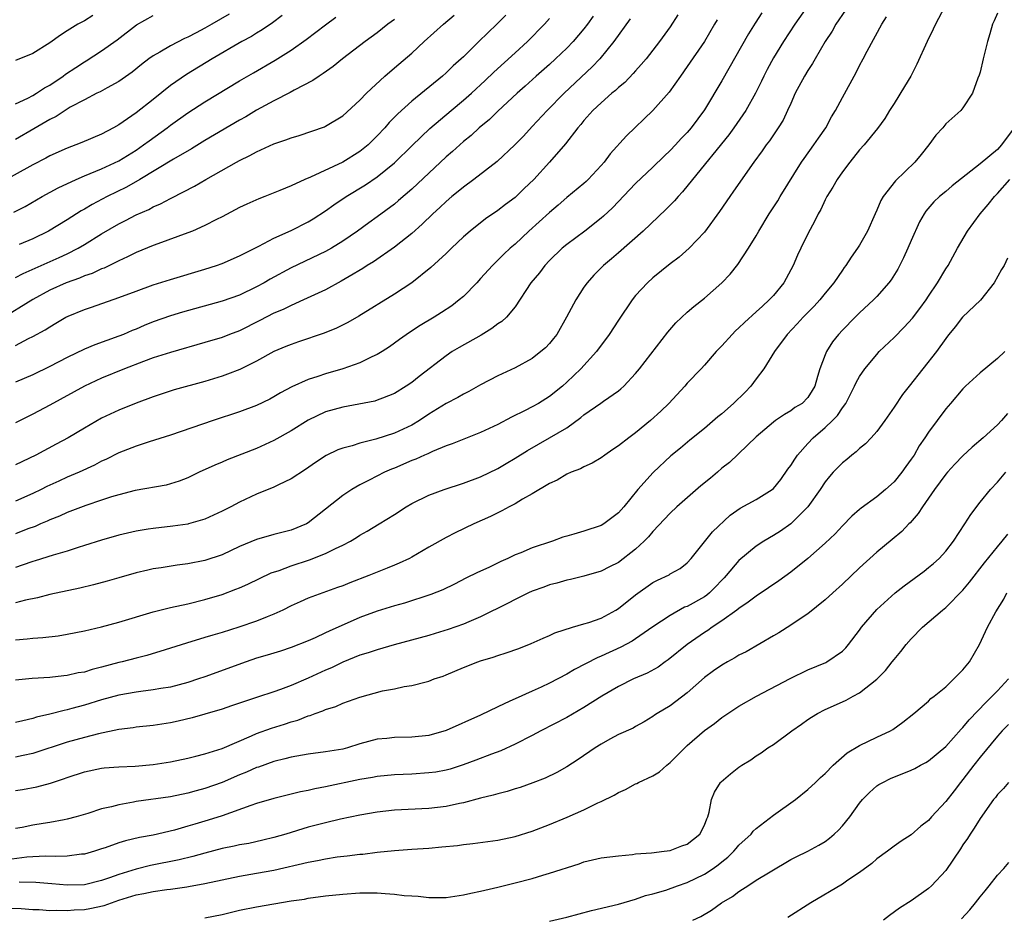
# Model space of a CAD drawing. Units: inches. Extents: x 2504191 to 2505000, y 1554000 to 1557000.
# Drawn here: x 2504533 to 2504648, y 1554053 to 1554158 of the extents above; entities that cross this region are included whole.
import ezdxf

# ---------------------------------------------------------------- set-up
doc = ezdxf.new("R2010")
doc.units = ezdxf.units.IN
doc.header["$MEASUREMENT"] = 0
doc.layers.add('LD25021554_2ft', color=30, linetype='Continuous')

msp = doc.modelspace()

# ---------------------------------------------------------------- linework, layer by layer
at = {"layer": 'LD25021554_2ft'}
for points, elevation in [([(2504626.26, 1554161), (2504623.49, 1554157), (2504622.18, 1554155), (2504621, 1554153.11), (2504620.26, 1554151.74), (2504619.88, 1554151), (2504619.61, 1554150.39), (2504618.93, 1554149), (2504617.81, 1554147), (2504616.41, 1554145), (2504615.82, 1554144.18), (2504611.6, 1554139), (2504610.45, 1554137.55), (2504609.92, 1554137), (2504609.5, 1554136.5), (2504608.51, 1554135.49), (2504605.87, 1554133), (2504603, 1554130.48), (2504602.21, 1554129.79), (2504601.26, 1554129), (2504600.13, 1554127.87), (2504599.36, 1554127), (2504599, 1554126.48), (2504598.05, 1554125), (2504596.99, 1554123), (2504595.85, 1554121), (2504595.48, 1554120.52), (2504595, 1554119.95), (2504594.54, 1554119.46), (2504594.01, 1554119), (2504593, 1554118.22), (2504591, 1554117.13), (2504589, 1554116.21), (2504587, 1554115.13), (2504585.64, 1554114.36), (2504585, 1554114.07), (2504584.34, 1554113.66), (2504583, 1554112.98), (2504581, 1554111.74), (2504579.91, 1554111), (2504579, 1554110.46), (2504577, 1554109.53), (2504574.83, 1554108.83), (2504573, 1554108.39), (2504572.08, 1554108.08), (2504571, 1554107.8), (2504570.41, 1554107.59), (2504569.07, 1554106.93), (2504567.85, 1554106.15), (2504566.68, 1554105.32), (2504565, 1554104.23), (2504563.55, 1554103.55), (2504563, 1554103.27), (2504561, 1554102.46), (2504559, 1554101.54), (2504557.99, 1554101), (2504557, 1554100.5), (2504555.99, 1554100.01), (2504555, 1554099.57), (2504553.11, 1554099), (2504553, 1554098.97), (2504551.27, 1554098.73), (2504549, 1554098.49), (2504548.39, 1554098.39), (2504547, 1554098.18), (2504545, 1554097.71), (2504543, 1554097.13), (2504541, 1554096.48), (2504540.27, 1554096.27), (2504539, 1554095.84), (2504537.37, 1554095.37), (2504535.29, 1554094.71), (2504535, 1554094.63), (2504533.8, 1554094.2), (2504533, 1554093.95)], 7564), ([(2504640.84, 1554159), (2504639.8, 1554157), (2504639.56, 1554156.44), (2504638.84, 1554155), (2504637.64, 1554152.36), (2504636.94, 1554151), (2504636.23, 1554149.77), (2504635, 1554147.81), (2504634.47, 1554147), (2504633.92, 1554146.08), (2504633.08, 1554144.92), (2504631.52, 1554143), (2504631, 1554142.44), (2504629.85, 1554141), (2504629, 1554139.89), (2504628.38, 1554139), (2504627.89, 1554138.11), (2504627.19, 1554137), (2504627, 1554136.63), (2504626.49, 1554135.51), (2504626.2, 1554135), (2504625.82, 1554134.18), (2504625, 1554132.67), (2504624.17, 1554131), (2504623.8, 1554130.2), (2504623.27, 1554129), (2504622.2, 1554127), (2504621, 1554125.53), (2504620.52, 1554125), (2504619.71, 1554124.29), (2504619, 1554123.61), (2504617.63, 1554122.37), (2504617, 1554121.75), (2504616.6, 1554121.4), (2504616.19, 1554121), (2504615, 1554119.68), (2504614.35, 1554119), (2504613, 1554117.43), (2504612.61, 1554117), (2504611, 1554115.33), (2504610.73, 1554115), (2504608.84, 1554113), (2504607.91, 1554112.09), (2504606.72, 1554111), (2504605, 1554109.57), (2504604.2, 1554109), (2504603, 1554108.05), (2504602.35, 1554107.65), (2504601.42, 1554107), (2504601, 1554106.68), (2504599.95, 1554106.05), (2504599, 1554105.62), (2504598.6, 1554105.4), (2504597.52, 1554105), (2504597, 1554104.77), (2504595.9, 1554104.1), (2504595, 1554103.71), (2504593, 1554102.5), (2504591.88, 1554101.88), (2504591, 1554101.35), (2504590.32, 1554101), (2504589.48, 1554100.52), (2504589, 1554100.3), (2504588.14, 1554099.86), (2504586.23, 1554099), (2504584.05, 1554097.95), (2504583, 1554097.41), (2504581, 1554096.29), (2504579, 1554095.14), (2504578.73, 1554095), (2504577.56, 1554094.44), (2504577, 1554094.23), (2504576.14, 1554093.86), (2504575, 1554093.41), (2504574.02, 1554093), (2504571.84, 1554092.16), (2504571, 1554091.81), (2504570.39, 1554091.61), (2504567, 1554090.37), (2504566.04, 1554089.96), (2504565, 1554089.48), (2504564.05, 1554089), (2504563, 1554088.51), (2504562.21, 1554088.21), (2504561, 1554087.7), (2504558.92, 1554087), (2504557, 1554086.41), (2504555.91, 1554086.09), (2504555, 1554085.8), (2504552.84, 1554085.16), (2504551, 1554084.56), (2504550.39, 1554084.39), (2504548.27, 1554083.73), (2504547, 1554083.43), (2504545.4, 1554083), (2504545, 1554082.91), (2504543, 1554082.36), (2504541.91, 1554082.09), (2504541, 1554081.81), (2504540.3, 1554081.7), (2504539, 1554081.4), (2504538.63, 1554081.37), (2504537, 1554081.19), (2504534.95, 1554081.05), (2504533, 1554080.86)], 7558), ([(2504563.98, 1554158.02), (2504562.84, 1554157.16), (2504561.64, 1554156.36), (2504561, 1554155.99), (2504560.4, 1554155.6), (2504559.29, 1554155), (2504555.84, 1554153), (2504552.84, 1554151.16), (2504551, 1554149.89), (2504549, 1554148.28), (2504547, 1554146.71), (2504545, 1554145.35), (2504544.39, 1554145), (2504543, 1554144.26), (2504540.72, 1554143.28), (2504540.02, 1554143), (2504539, 1554142.62), (2504537, 1554141.73), (2504536.53, 1554141.47), (2504535, 1554140.68), (2504531, 1554138.48)], 7586), ([(2504589.92, 1554158.08), (2504588.89, 1554157), (2504586.8, 1554155), (2504585, 1554153.24), (2504584.75, 1554153), (2504583.82, 1554152.18), (2504583, 1554151.38), (2504582.58, 1554151), (2504579, 1554148.07), (2504577.4, 1554146.6), (2504576.4, 1554145.6), (2504575.9, 1554145), (2504575, 1554144.04), (2504573.96, 1554143), (2504573, 1554142.23), (2504571, 1554141.01), (2504567.26, 1554139.26), (2504566.61, 1554139), (2504565, 1554138.26), (2504563.7, 1554137.7), (2504561.95, 1554137), (2504561.26, 1554136.74), (2504559.87, 1554136.13), (2504559, 1554135.72), (2504557, 1554134.66), (2504556.33, 1554134.33), (2504555, 1554133.63), (2504553.54, 1554133), (2504553, 1554132.79), (2504549.53, 1554131.53), (2504549, 1554131.33), (2504547, 1554130.5), (2504546.01, 1554129.99), (2504545, 1554129.55), (2504543.29, 1554128.71), (2504543, 1554128.61), (2504541.91, 1554128.09), (2504541, 1554127.8), (2504540.45, 1554127.55), (2504538.9, 1554127), (2504537, 1554126.12), (2504535, 1554125.04), (2504531.27, 1554122.73)], 7578), ([(2504629.35, 1554158.65), (2504628.26, 1554157), (2504627.8, 1554156.2), (2504627.02, 1554155), (2504625.84, 1554153), (2504625.55, 1554152.45), (2504625, 1554151.64), (2504624.6, 1554151), (2504623.54, 1554149), (2504623, 1554147.82), (2504622.65, 1554147), (2504622.11, 1554145.89), (2504621.56, 1554145), (2504620.53, 1554143.47), (2504620.16, 1554143), (2504619.69, 1554142.31), (2504618.74, 1554141), (2504616.38, 1554137.62), (2504615.92, 1554137), (2504614.74, 1554135.26), (2504613, 1554132.86), (2504611.23, 1554131), (2504610.04, 1554129.96), (2504609, 1554129.2), (2504607, 1554127.57), (2504606.38, 1554127), (2504605, 1554125.51), (2504604.58, 1554125), (2504603, 1554122.65), (2504601.93, 1554121), (2504600.44, 1554119), (2504598.64, 1554117), (2504597, 1554115.44), (2504596.5, 1554115), (2504595, 1554113.8), (2504593.72, 1554113), (2504593, 1554112.6), (2504592.18, 1554112.18), (2504590.59, 1554111.41), (2504589, 1554110.56), (2504587, 1554109.61), (2504583.71, 1554108.29), (2504583, 1554108.06), (2504581.41, 1554107.41), (2504580.86, 1554107.14), (2504580.5, 1554107), (2504579.48, 1554106.52), (2504579, 1554106.35), (2504577, 1554105.49), (2504576.64, 1554105.36), (2504575.85, 1554105), (2504574.08, 1554104.08), (2504573, 1554103.54), (2504572.06, 1554103), (2504571, 1554102.31), (2504567, 1554099.12), (2504566.78, 1554099), (2504565, 1554098.29), (2504563, 1554097.78), (2504561, 1554097.2), (2504559, 1554096.37), (2504557, 1554095.43), (2504555, 1554094.75), (2504553, 1554094.38), (2504551.77, 1554094.23), (2504549.92, 1554093.92), (2504549, 1554093.78), (2504548.36, 1554093.64), (2504547, 1554093.32), (2504545, 1554092.75), (2504543.65, 1554092.35), (2504542.08, 1554091.92), (2504540.47, 1554091.53), (2504537, 1554090.8), (2504535.56, 1554090.44), (2504534.16, 1554090.16), (2504533, 1554089.85)], 7562), ([(2504619.66, 1554158.34), (2504618.88, 1554157.12), (2504618.12, 1554155.88), (2504615, 1554150.44), (2504613, 1554147.08), (2504611.46, 1554145), (2504611, 1554144.46), (2504610.27, 1554143.73), (2504609.62, 1554143), (2504609, 1554142.35), (2504608.31, 1554141.69), (2504607, 1554140.4), (2504605, 1554138.52), (2504602.31, 1554135.69), (2504601.28, 1554134.72), (2504601, 1554134.49), (2504599.09, 1554133), (2504597, 1554131.45), (2504596.46, 1554131), (2504595, 1554129.58), (2504594.45, 1554129), (2504593.83, 1554128.17), (2504592.85, 1554127), (2504591, 1554124.22), (2504589.99, 1554123), (2504589.48, 1554122.52), (2504589, 1554122.22), (2504588.32, 1554121.68), (2504587.07, 1554120.93), (2504584.51, 1554119.49), (2504583.71, 1554119), (2504583, 1554118.53), (2504579.88, 1554116.12), (2504579, 1554115.42), (2504578.38, 1554115), (2504577, 1554114.13), (2504575.6, 1554113.6), (2504575, 1554113.36), (2504574.73, 1554113.27), (2504571, 1554112.57), (2504569, 1554112.01), (2504567, 1554111.06), (2504565, 1554109.79), (2504563, 1554108.68), (2504561, 1554107.77), (2504557.57, 1554106.43), (2504557, 1554106.18), (2504556.16, 1554105.84), (2504554.32, 1554105), (2504553, 1554104.35), (2504552.02, 1554103.98), (2504551, 1554103.65), (2504550.48, 1554103.52), (2504546.89, 1554102.89), (2504545, 1554102.39), (2504544.14, 1554102.14), (2504543, 1554101.75), (2504541.16, 1554101.16), (2504539, 1554100.34), (2504538.1, 1554099.9), (2504537, 1554099.47), (2504536.69, 1554099.31), (2504535.91, 1554099), (2504535.28, 1554098.72), (2504534.42, 1554098.42), (2504533, 1554097.87)], 7566), ([(2504647, 1554158.29), (2504646.61, 1554157.39), (2504646.42, 1554157), (2504646.11, 1554155.89), (2504645.84, 1554155), (2504645.35, 1554153), (2504645, 1554151.45), (2504644.9, 1554151.1), (2504644.73, 1554150.73), (2504644.1, 1554149), (2504643, 1554147.29), (2504642.77, 1554147), (2504641, 1554145.45), (2504640.66, 1554145), (2504639.87, 1554144.13), (2504639.02, 1554143), (2504638.13, 1554141.87), (2504637.43, 1554141), (2504635.17, 1554138.83), (2504633.73, 1554137), (2504633.47, 1554136.53), (2504633, 1554135.42), (2504632.79, 1554135), (2504631.91, 1554133), (2504631, 1554131.38), (2504630.77, 1554131), (2504630.02, 1554129.98), (2504629.4, 1554129), (2504629.22, 1554128.78), (2504629, 1554128.47), (2504628.02, 1554127), (2504627, 1554125.78), (2504626.4, 1554125), (2504625.72, 1554124.28), (2504624.46, 1554123), (2504623.76, 1554122.24), (2504622.58, 1554121), (2504621.13, 1554119), (2504619.88, 1554117), (2504619, 1554115.86), (2504618.37, 1554115), (2504617.7, 1554114.3), (2504616.37, 1554113), (2504615, 1554111.79), (2504614.55, 1554111.45), (2504613, 1554110.09), (2504611.28, 1554108.72), (2504610.2, 1554107.8), (2504609.1, 1554106.9), (2504607.02, 1554104.98), (2504605.25, 1554103), (2504603.64, 1554101), (2504603, 1554100.29), (2504601.32, 1554099), (2504601, 1554098.81), (2504599, 1554098.15), (2504597.81, 1554097.81), (2504597, 1554097.6), (2504596.54, 1554097.46), (2504595.33, 1554097), (2504593, 1554096.22), (2504591.66, 1554095.66), (2504591, 1554095.41), (2504590.16, 1554095), (2504589.35, 1554094.65), (2504587.95, 1554093.95), (2504586.65, 1554093.35), (2504585.3, 1554092.7), (2504583.98, 1554092.02), (2504582.63, 1554091.37), (2504581.21, 1554090.79), (2504578.18, 1554089.82), (2504577, 1554089.48), (2504575, 1554088.86), (2504573, 1554088.12), (2504569.44, 1554086.56), (2504569, 1554086.34), (2504567.78, 1554085.78), (2504567, 1554085.44), (2504565, 1554084.66), (2504563.76, 1554084.24), (2504562.23, 1554083.77), (2504561, 1554083.4), (2504559.8, 1554083), (2504555, 1554081.27), (2504554.25, 1554081), (2504553, 1554080.59), (2504551, 1554080.07), (2504549.89, 1554079.89), (2504549, 1554079.73), (2504547.56, 1554079.56), (2504547, 1554079.48), (2504545, 1554079.14), (2504543, 1554078.6), (2504541, 1554077.98), (2504539.56, 1554077.56), (2504539, 1554077.41), (2504538.65, 1554077.35), (2504537, 1554076.9), (2504535.45, 1554076.55), (2504535, 1554076.4), (2504533.84, 1554076.16), (2504533, 1554075.94)], 7556), ([(2504557.82, 1554158.18), (2504555.81, 1554157), (2504555, 1554156.55), (2504553.98, 1554156.02), (2504553, 1554155.5), (2504552.64, 1554155.36), (2504551, 1554154.5), (2504549.78, 1554153.78), (2504549, 1554153.35), (2504548.5, 1554153), (2504547.65, 1554152.35), (2504546.55, 1554151.45), (2504545, 1554150.38), (2504543.64, 1554149.64), (2504542.83, 1554149.17), (2504542.46, 1554149), (2504541, 1554148.24), (2504539.37, 1554147.37), (2504538.76, 1554147), (2504537.71, 1554146.29), (2504537, 1554145.95), (2504535.15, 1554144.85), (2504533, 1554143.62)], 7588), ([(2504609.9, 1554158.1), (2504609, 1554156.7), (2504607.77, 1554155), (2504606.21, 1554153), (2504605.66, 1554152.34), (2504605, 1554151.61), (2504604.72, 1554151.28), (2504603.74, 1554150.26), (2504603, 1554149.66), (2504602.67, 1554149.33), (2504602.25, 1554149), (2504601, 1554147.9), (2504600.04, 1554147), (2504599, 1554145.83), (2504598.63, 1554145.36), (2504598.3, 1554145), (2504596.87, 1554143.13), (2504595, 1554141), (2504593.17, 1554139), (2504592.07, 1554137.93), (2504591, 1554136.9), (2504589.91, 1554136.09), (2504589, 1554135.39), (2504587.59, 1554134.41), (2504585.78, 1554133), (2504585, 1554132.32), (2504583.61, 1554131), (2504583, 1554130.39), (2504581.24, 1554128.76), (2504579, 1554127), (2504577, 1554125.66), (2504572.87, 1554123.13), (2504571.6, 1554122.4), (2504570.26, 1554121.74), (2504568.84, 1554121.16), (2504565.87, 1554120.13), (2504565, 1554119.85), (2504564.41, 1554119.59), (2504563, 1554119.02), (2504561, 1554117.91), (2504559.06, 1554116.94), (2504557.63, 1554116.37), (2504557, 1554116.16), (2504555, 1554115.55), (2504551.44, 1554114.56), (2504549, 1554113.77), (2504547, 1554113.03), (2504545, 1554112.21), (2504543, 1554111.26), (2504541, 1554110.11), (2504539.13, 1554109), (2504537.74, 1554108.26), (2504535.35, 1554107), (2504533, 1554105.86)], 7570), ([(2504533, 1554127.59), (2504533.91, 1554128.09), (2504536.68, 1554129.32), (2504538.07, 1554129.93), (2504539, 1554130.37), (2504540.27, 1554131), (2504541, 1554131.43), (2504543, 1554132.67), (2504545, 1554133.84), (2504545.78, 1554134.22), (2504547, 1554134.87), (2504548.48, 1554135.52), (2504549, 1554135.8), (2504549.85, 1554136.15), (2504551, 1554136.77), (2504551.16, 1554136.84), (2504553.79, 1554138.21), (2504555.11, 1554139), (2504558.67, 1554141), (2504559, 1554141.18), (2504560.23, 1554141.77), (2504561, 1554142.21), (2504563, 1554143.13), (2504564.41, 1554143.59), (2504565, 1554143.83), (2504565.92, 1554144.08), (2504567.41, 1554144.59), (2504568.89, 1554145.11), (2504569, 1554145.17), (2504571, 1554146.38), (2504573, 1554148.21), (2504573.75, 1554149), (2504575.9, 1554151), (2504577, 1554151.93), (2504579, 1554153.67), (2504580.44, 1554155), (2504582.68, 1554157), (2504583.94, 1554158.06)], 7580), ([(2504541.99, 1554158.01), (2504541, 1554157.41), (2504540.24, 1554157), (2504539, 1554156.24), (2504538.24, 1554155.76), (2504537, 1554154.87), (2504535, 1554153.63), (2504533, 1554152.8)], 7592), ([(2504533, 1554147.78), (2504534.43, 1554148.43), (2504535, 1554148.72), (2504535.46, 1554149), (2504536.37, 1554149.63), (2504537, 1554149.95), (2504538.56, 1554151), (2504538.8, 1554151.2), (2504540, 1554152), (2504541, 1554152.65), (2504541.22, 1554152.78), (2504543, 1554153.92), (2504544.81, 1554155.19), (2504547.07, 1554156.93), (2504549, 1554158.01)], 7590), ([(2504600.06, 1554157.94), (2504599.41, 1554157), (2504599, 1554156.47), (2504597.74, 1554155), (2504597, 1554154.23), (2504595.71, 1554153), (2504595, 1554152.35), (2504593.47, 1554151), (2504592.18, 1554149.82), (2504591.25, 1554149), (2504589, 1554146.91), (2504588.03, 1554145.97), (2504586.85, 1554145), (2504585.89, 1554144.11), (2504585, 1554143.4), (2504583.75, 1554142.25), (2504583, 1554141.6), (2504579, 1554137.88), (2504577.47, 1554136.53), (2504577, 1554136.14), (2504575, 1554134.65), (2504574.03, 1554133.97), (2504572.7, 1554133), (2504571, 1554131.83), (2504569.68, 1554131), (2504569, 1554130.61), (2504565, 1554128.72), (2504562.59, 1554127.41), (2504561.89, 1554127), (2504561, 1554126.52), (2504559, 1554125.57), (2504557, 1554124.85), (2504552.41, 1554123.59), (2504551, 1554123.17), (2504549, 1554122.46), (2504547.96, 1554122.04), (2504547, 1554121.62), (2504546.56, 1554121.44), (2504545.55, 1554121), (2504545, 1554120.78), (2504542.2, 1554119.8), (2504541, 1554119.29), (2504539, 1554118.32), (2504537, 1554117.28), (2504535, 1554116.31), (2504533, 1554115.47)], 7574), ([(2504533, 1554085.55), (2504534.35, 1554085.65), (2504535, 1554085.74), (2504536.18, 1554085.82), (2504537.97, 1554086.03), (2504539, 1554086.2), (2504541, 1554086.58), (2504543, 1554087.05), (2504545, 1554087.59), (2504549, 1554088.79), (2504551, 1554089.3), (2504553, 1554089.74), (2504555, 1554090.22), (2504557, 1554090.81), (2504558.59, 1554091.41), (2504559, 1554091.58), (2504559.98, 1554092.02), (2504561.33, 1554092.67), (2504562.69, 1554093.31), (2504563.61, 1554093.61), (2504565, 1554094.14), (2504567.15, 1554094.85), (2504569, 1554095.56), (2504570.15, 1554096.15), (2504571, 1554096.52), (2504571.91, 1554097), (2504572.59, 1554097.41), (2504573, 1554097.69), (2504573.84, 1554098.16), (2504575.23, 1554099), (2504577, 1554100.11), (2504578.38, 1554101), (2504579, 1554101.37), (2504581, 1554102.34), (2504582.76, 1554103), (2504585, 1554103.74), (2504587, 1554104.48), (2504589, 1554105.45), (2504589.98, 1554106.02), (2504591, 1554106.64), (2504592.46, 1554107.54), (2504595.01, 1554108.99), (2504597, 1554110.17), (2504598.65, 1554111.35), (2504599, 1554111.66), (2504600.96, 1554113.04), (2504601.26, 1554113.26), (2504603, 1554114.46), (2504603.3, 1554114.7), (2504603.62, 1554115), (2504605, 1554116.45), (2504605.45, 1554117), (2504608.75, 1554121.25), (2504609.67, 1554122.33), (2504611, 1554123.58), (2504611.75, 1554124.25), (2504613, 1554125.21), (2504615, 1554126.98), (2504615.99, 1554128.01), (2504616.87, 1554129.13), (2504618.11, 1554131), (2504619, 1554132.46), (2504619.3, 1554133), (2504620.52, 1554135), (2504621.5, 1554136.5), (2504621.79, 1554137), (2504624.27, 1554141), (2504624.56, 1554141.44), (2504625.7, 1554143), (2504626.22, 1554143.78), (2504627.08, 1554145), (2504627.75, 1554146.25), (2504628.21, 1554147), (2504629, 1554148.49), (2504630.61, 1554151.39), (2504631, 1554152.21), (2504631.43, 1554153), (2504631.88, 1554153.88), (2504633.57, 1554157), (2504634.13, 1554157.87)], 7560), ([(2504532.82, 1554135.18), (2504534.13, 1554135.87), (2504536.09, 1554137), (2504537.97, 1554138.03), (2504540.05, 1554139), (2504541, 1554139.42), (2504541.68, 1554139.68), (2504543, 1554140.24), (2504545, 1554141.16), (2504547, 1554142.4), (2504547.88, 1554143), (2504548.51, 1554143.49), (2504550.63, 1554145), (2504551, 1554145.29), (2504553, 1554146.71), (2504555, 1554148), (2504559, 1554150.43), (2504560.62, 1554151.38), (2504563.15, 1554152.85), (2504565, 1554154), (2504566.76, 1554155.24), (2504569, 1554156.96), (2504570.18, 1554157.82)], 7584), ([(2504533, 1554119.7), (2504534.51, 1554120.51), (2504535, 1554120.75), (2504536.46, 1554121.54), (2504537, 1554121.9), (2504537.7, 1554122.3), (2504538.86, 1554123), (2504539.13, 1554123.13), (2504541, 1554123.91), (2504541.83, 1554124.17), (2504545, 1554125.27), (2504547, 1554126.03), (2504549, 1554126.77), (2504551, 1554127.39), (2504555, 1554128.56), (2504556.33, 1554129), (2504557, 1554129.25), (2504559, 1554130.12), (2504561.26, 1554131.26), (2504563, 1554132.18), (2504565, 1554133.08), (2504567, 1554134.08), (2504567.58, 1554134.42), (2504569, 1554135.34), (2504569.96, 1554136.04), (2504571.38, 1554137), (2504573.63, 1554138.37), (2504575, 1554139.29), (2504577, 1554140.93), (2504579.06, 1554142.94), (2504581.11, 1554144.89), (2504583.57, 1554147), (2504585, 1554148.18), (2504585.94, 1554149), (2504587.54, 1554150.46), (2504588.54, 1554151.46), (2504591, 1554153.7), (2504592.45, 1554155), (2504594.42, 1554157), (2504595, 1554157.67)], 7576), ([(2504604.35, 1554157.65), (2504602.46, 1554155), (2504600.83, 1554153), (2504599.94, 1554152.06), (2504596.69, 1554149), (2504594.73, 1554147), (2504593, 1554145.12), (2504591.97, 1554144.03), (2504590.99, 1554143.01), (2504588.91, 1554141.09), (2504586.21, 1554139), (2504585, 1554138.11), (2504584.41, 1554137.59), (2504583.66, 1554137), (2504583, 1554136.45), (2504582.26, 1554135.74), (2504581.45, 1554135), (2504580.21, 1554133.79), (2504579, 1554132.73), (2504577, 1554131.14), (2504574.56, 1554129.44), (2504573.83, 1554129), (2504573.33, 1554128.67), (2504571.73, 1554127.73), (2504570.82, 1554127.18), (2504569, 1554126.17), (2504566.46, 1554125), (2504565, 1554124.37), (2504564.09, 1554123.91), (2504563, 1554123.45), (2504561.39, 1554122.61), (2504559, 1554121.43), (2504557.84, 1554121), (2504557, 1554120.66), (2504555, 1554120.06), (2504551, 1554118.92), (2504549, 1554118.27), (2504547.85, 1554117.85), (2504545.67, 1554117), (2504543, 1554115.91), (2504541.01, 1554114.99), (2504537, 1554112.79), (2504535, 1554111.73), (2504533, 1554110.74)], 7572), ([(2504614.46, 1554157.54), (2504614.16, 1554157), (2504612.99, 1554155), (2504611, 1554152.11), (2504610.2, 1554151), (2504608.88, 1554149.12), (2504607.01, 1554146.99), (2504603.95, 1554144.05), (2504602.05, 1554141.95), (2504601.33, 1554141), (2504601, 1554140.62), (2504599.5, 1554139), (2504599.24, 1554138.76), (2504599, 1554138.54), (2504597, 1554136.89), (2504595.99, 1554136.01), (2504595, 1554135.17), (2504592.62, 1554133), (2504591, 1554131.48), (2504590.44, 1554131), (2504589.7, 1554130.3), (2504589, 1554129.61), (2504588.68, 1554129.32), (2504588.37, 1554129), (2504587, 1554127.48), (2504586.55, 1554127), (2504585, 1554125.42), (2504584.52, 1554125), (2504583.67, 1554124.33), (2504582.47, 1554123.53), (2504581.62, 1554123), (2504579.97, 1554122.03), (2504578.76, 1554121.24), (2504577.59, 1554120.41), (2504576.43, 1554119.57), (2504575.57, 1554119), (2504575, 1554118.66), (2504574.39, 1554118.39), (2504573, 1554117.71), (2504571, 1554117.01), (2504569, 1554116.43), (2504568.12, 1554116.12), (2504567, 1554115.77), (2504565.08, 1554114.92), (2504563.78, 1554114.22), (2504563, 1554113.74), (2504562.52, 1554113.48), (2504561, 1554112.76), (2504559, 1554112.02), (2504555.96, 1554111), (2504551, 1554109.3), (2504548.53, 1554108.53), (2504547, 1554108.03), (2504545, 1554107.26), (2504543.5, 1554106.5), (2504543, 1554106.27), (2504542.17, 1554105.83), (2504540.39, 1554105), (2504539, 1554104.42), (2504538.02, 1554103.98), (2504536.65, 1554103.35), (2504535.97, 1554103), (2504535, 1554102.53), (2504533, 1554101.66)], 7568), ([(2504577, 1554157.56), (2504576.24, 1554157), (2504575, 1554156.02), (2504573.61, 1554155), (2504570.97, 1554153), (2504569.88, 1554152.12), (2504568.72, 1554151.28), (2504568.26, 1554151), (2504567.51, 1554150.49), (2504565.34, 1554149.34), (2504564.91, 1554149.09), (2504563, 1554148.11), (2504561, 1554147.03), (2504559.73, 1554146.27), (2504559, 1554145.86), (2504555, 1554143.51), (2504553.44, 1554142.56), (2504551.34, 1554141.34), (2504547.45, 1554139), (2504545.9, 1554138.1), (2504543.64, 1554137), (2504541.9, 1554136.1), (2504541, 1554135.56), (2504540.64, 1554135.36), (2504539, 1554134.32), (2504536.83, 1554133), (2504535, 1554132.11), (2504533.44, 1554131.45)], 7582), ([(2504648.94, 1554145), (2504647.49, 1554143), (2504647, 1554142.48), (2504645, 1554140.81), (2504641.76, 1554138.24), (2504641, 1554137.58), (2504640.29, 1554137), (2504639.62, 1554136.38), (2504638.69, 1554135.31), (2504638.49, 1554135), (2504637.94, 1554134.06), (2504637, 1554131.91), (2504636.62, 1554131), (2504636.11, 1554129.89), (2504635.43, 1554128.57), (2504634.65, 1554127.35), (2504634.39, 1554127), (2504633, 1554125.42), (2504632.6, 1554125), (2504631, 1554123.51), (2504630.48, 1554123), (2504629, 1554121.49), (2504628.54, 1554121), (2504627.87, 1554120.13), (2504627.14, 1554119), (2504627, 1554118.65), (2504626.37, 1554117), (2504626.13, 1554116.13), (2504625.79, 1554115), (2504625.5, 1554114.5), (2504625, 1554113.68), (2504624.33, 1554113), (2504623.5, 1554112.5), (2504623, 1554112.12), (2504622.28, 1554111.72), (2504621.24, 1554111), (2504621, 1554110.81), (2504619, 1554109.11), (2504615.88, 1554106.12), (2504615, 1554105.46), (2504614.49, 1554105), (2504613.68, 1554104.32), (2504612.58, 1554103.42), (2504609.77, 1554101), (2504609, 1554100.27), (2504607, 1554098.11), (2504606.49, 1554097.51), (2504605.99, 1554097), (2504605, 1554096.08), (2504603, 1554094.54), (2504601.97, 1554094.03), (2504601, 1554093.51), (2504599, 1554092.93), (2504597.44, 1554092.56), (2504597, 1554092.48), (2504595.87, 1554092.13), (2504595, 1554091.92), (2504594.34, 1554091.66), (2504593, 1554091.2), (2504592.56, 1554091), (2504591, 1554090.24), (2504590.2, 1554089.8), (2504587, 1554088.22), (2504585.65, 1554087.65), (2504585, 1554087.36), (2504583.25, 1554086.75), (2504581.72, 1554086.28), (2504581, 1554086.06), (2504576.96, 1554084.96), (2504575, 1554084.4), (2504573.96, 1554084.04), (2504573, 1554083.75), (2504571, 1554082.96), (2504569.69, 1554082.31), (2504569, 1554082.03), (2504567, 1554081.11), (2504565, 1554080.23), (2504563.78, 1554079.78), (2504563, 1554079.5), (2504561.1, 1554078.9), (2504558.1, 1554077.9), (2504557, 1554077.51), (2504555, 1554076.92), (2504553.5, 1554076.5), (2504551.88, 1554076.12), (2504551, 1554075.93), (2504549, 1554075.6), (2504547, 1554075.39), (2504546.67, 1554075.33), (2504545, 1554075.13), (2504542.65, 1554074.65), (2504541, 1554074.21), (2504539, 1554073.65), (2504535, 1554072.35), (2504533.9, 1554072.1), (2504533, 1554071.92)], 7554), ([(2504533, 1554068.05), (2504533.82, 1554068.18), (2504535.5, 1554068.5), (2504537.08, 1554068.92), (2504538.58, 1554069.42), (2504539, 1554069.58), (2504541, 1554070.24), (2504543, 1554070.65), (2504543.31, 1554070.69), (2504545, 1554070.82), (2504546.9, 1554070.9), (2504549, 1554071.06), (2504551, 1554071.37), (2504553, 1554071.81), (2504553.94, 1554072.06), (2504555, 1554072.31), (2504557, 1554072.93), (2504560.39, 1554074.39), (2504561, 1554074.67), (2504562.71, 1554075.29), (2504564.23, 1554075.77), (2504565, 1554076.03), (2504565.77, 1554076.23), (2504567, 1554076.73), (2504567.22, 1554076.78), (2504567.81, 1554077), (2504568.7, 1554077.3), (2504569, 1554077.44), (2504570.18, 1554077.82), (2504571, 1554078.18), (2504573, 1554078.89), (2504575.61, 1554079.61), (2504577, 1554079.87), (2504578.13, 1554080.13), (2504579, 1554080.24), (2504580.69, 1554080.69), (2504581, 1554080.75), (2504581.62, 1554081), (2504582.66, 1554081.34), (2504583, 1554081.47), (2504585, 1554082.32), (2504586.68, 1554083), (2504587, 1554083.11), (2504588.46, 1554083.54), (2504589, 1554083.73), (2504589.98, 1554084.02), (2504591.45, 1554084.55), (2504592.89, 1554085.11), (2504594.25, 1554085.75), (2504595, 1554086.06), (2504595.63, 1554086.37), (2504597.66, 1554087), (2504599, 1554087.39), (2504599.57, 1554087.57), (2504601, 1554088.08), (2504602.71, 1554089), (2504603, 1554089.18), (2504605, 1554090.76), (2504607, 1554092.22), (2504607.52, 1554092.48), (2504608.89, 1554093.11), (2504609, 1554093.2), (2504610.18, 1554093.82), (2504611, 1554094.48), (2504611.46, 1554095), (2504613.93, 1554098.07), (2504615.97, 1554100.03), (2504617.15, 1554100.85), (2504619, 1554101.83), (2504620.85, 1554103), (2504621, 1554103.13), (2504621.84, 1554104.16), (2504622.66, 1554105.34), (2504623, 1554105.79), (2504623.47, 1554106.53), (2504623.8, 1554107), (2504625, 1554108.35), (2504625.62, 1554109), (2504627, 1554110.18), (2504627.86, 1554111), (2504628.42, 1554111.58), (2504629, 1554112.48), (2504629.39, 1554113), (2504630.42, 1554115), (2504630.59, 1554115.41), (2504631, 1554116.12), (2504631.61, 1554117), (2504633, 1554118.68), (2504633.29, 1554119), (2504635, 1554120.66), (2504636.17, 1554121.83), (2504637.13, 1554122.87), (2504638, 1554124), (2504638.72, 1554125), (2504639, 1554125.44), (2504640.06, 1554127), (2504641, 1554128.6), (2504641.27, 1554129), (2504642.37, 1554131), (2504643.51, 1554133), (2504644.99, 1554135), (2504645.92, 1554136.08), (2504646.65, 1554137), (2504647, 1554137.36), (2504648.45, 1554139)], 7552), ([(2504648.16, 1554129.84), (2504647.78, 1554129), (2504647.48, 1554128.52), (2504646.62, 1554127), (2504645.02, 1554124.98), (2504642.94, 1554123), (2504642.11, 1554121.89), (2504641.37, 1554121), (2504641.22, 1554120.78), (2504641, 1554120.52), (2504639.92, 1554119), (2504636.74, 1554115), (2504635.99, 1554114.01), (2504635, 1554112.55), (2504633.92, 1554111), (2504633, 1554109.75), (2504632.34, 1554109), (2504631.69, 1554108.31), (2504631, 1554107.76), (2504630.62, 1554107.38), (2504630.09, 1554107), (2504629.5, 1554106.5), (2504629, 1554106.11), (2504627.94, 1554105), (2504627.49, 1554104.51), (2504627, 1554103.89), (2504626.41, 1554103), (2504625.01, 1554100.99), (2504623.03, 1554099), (2504621.82, 1554098.18), (2504621, 1554097.65), (2504619.88, 1554097), (2504619, 1554096.42), (2504617, 1554094.76), (2504615.51, 1554093), (2504615.27, 1554092.73), (2504615, 1554092.48), (2504614.29, 1554091.71), (2504613.57, 1554091), (2504613.27, 1554090.73), (2504613, 1554090.55), (2504611, 1554089.42), (2504610.68, 1554089.32), (2504609, 1554088.39), (2504607, 1554087.04), (2504605, 1554085.65), (2504604.61, 1554085.39), (2504603.29, 1554084.71), (2504601, 1554083.66), (2504600.53, 1554083.47), (2504597.89, 1554082.11), (2504597, 1554081.57), (2504595, 1554080.5), (2504594.05, 1554080.05), (2504593, 1554079.57), (2504591, 1554078.7), (2504590.41, 1554078.41), (2504589, 1554077.78), (2504587, 1554076.81), (2504583, 1554075.02), (2504581, 1554074.44), (2504579, 1554074.23), (2504577, 1554074.21), (2504576.11, 1554074.11), (2504575, 1554074.01), (2504573, 1554073.46), (2504571.54, 1554073), (2504571, 1554072.86), (2504569, 1554072.54), (2504567, 1554072.29), (2504565, 1554071.93), (2504564.28, 1554071.72), (2504563, 1554071.42), (2504561.22, 1554070.78), (2504561, 1554070.72), (2504559.82, 1554070.18), (2504559, 1554069.86), (2504557, 1554069), (2504555, 1554068.28), (2504553.99, 1554068.01), (2504553, 1554067.73), (2504551, 1554067.33), (2504547, 1554066.76), (2504546.69, 1554066.69), (2504545, 1554066.4), (2504544.17, 1554066.17), (2504543, 1554065.91), (2504541.4, 1554065.4), (2504540.05, 1554065), (2504539, 1554064.71), (2504538.66, 1554064.66), (2504537, 1554064.33), (2504536.23, 1554064.23), (2504535, 1554064.05), (2504533.77, 1554063.77), (2504533, 1554063.64)], 7550), ([(2504647.85, 1554119), (2504647, 1554118.2), (2504645, 1554116.53), (2504643.31, 1554115), (2504643, 1554114.69), (2504641.54, 1554113), (2504641, 1554112.36), (2504639, 1554109.66), (2504638.57, 1554109), (2504637.93, 1554108.07), (2504637.32, 1554107), (2504637, 1554106.52), (2504636.35, 1554105.65), (2504635.9, 1554105), (2504635, 1554103.9), (2504634.01, 1554103), (2504633, 1554102.14), (2504631.18, 1554100.82), (2504631, 1554100.67), (2504630.11, 1554099.89), (2504629, 1554098.78), (2504628.15, 1554097.85), (2504627, 1554096.77), (2504625, 1554095), (2504623, 1554093.39), (2504621.62, 1554092.38), (2504620.43, 1554091.57), (2504619, 1554090.63), (2504618.08, 1554089.92), (2504617, 1554089.2), (2504616.75, 1554089), (2504615, 1554087.74), (2504613.89, 1554087), (2504613.37, 1554086.63), (2504613, 1554086.41), (2504610.99, 1554085.01), (2504608.77, 1554083.23), (2504608.44, 1554083), (2504607.61, 1554082.39), (2504606.32, 1554081.68), (2504604.76, 1554081), (2504603, 1554080.11), (2504601.09, 1554079), (2504599, 1554077.69), (2504597, 1554076.54), (2504593.99, 1554075), (2504593, 1554074.46), (2504591, 1554073.42), (2504589.34, 1554072.66), (2504588.28, 1554072.28), (2504586.44, 1554071.56), (2504584.97, 1554071.03), (2504583.45, 1554070.55), (2504583, 1554070.43), (2504581.8, 1554070.2), (2504581, 1554070.09), (2504579, 1554069.96), (2504577, 1554069.88), (2504575, 1554069.68), (2504574.44, 1554069.56), (2504573, 1554069.32), (2504569, 1554068.48), (2504567.75, 1554068.25), (2504567, 1554068.07), (2504566.11, 1554067.89), (2504563, 1554067.12), (2504561, 1554066.54), (2504560.32, 1554066.32), (2504557, 1554065.13), (2504555.39, 1554064.61), (2504553.84, 1554064.16), (2504553, 1554063.91), (2504551.46, 1554063.46), (2504549, 1554062.88), (2504547.41, 1554062.59), (2504545.77, 1554062.23), (2504545, 1554061.98), (2504543.4, 1554061.4), (2504543, 1554061.27), (2504542.16, 1554061), (2504541, 1554060.68), (2504540.66, 1554060.66), (2504539, 1554060.44), (2504537.6, 1554060.4), (2504536.44, 1554060.44), (2504534.33, 1554060.33), (2504532, 1554060)], 7548), ([(2504648.17, 1554111.83), (2504647.47, 1554111), (2504647, 1554110.52), (2504645.35, 1554109), (2504644.08, 1554107.92), (2504643, 1554106.92), (2504642.06, 1554105.94), (2504641.19, 1554105), (2504641, 1554104.77), (2504639.68, 1554103), (2504638.29, 1554101), (2504637.8, 1554100.2), (2504636.86, 1554099.14), (2504636.71, 1554099), (2504635.89, 1554098.11), (2504634.8, 1554097.2), (2504633, 1554095.73), (2504631, 1554093.92), (2504629, 1554092.01), (2504627.88, 1554091), (2504627, 1554090.18), (2504625, 1554088.58), (2504623.77, 1554087.77), (2504623, 1554087.24), (2504621.64, 1554086.36), (2504621, 1554086.03), (2504617.83, 1554084.17), (2504617, 1554083.76), (2504616.53, 1554083.47), (2504615.66, 1554083), (2504615, 1554082.62), (2504614.05, 1554081.95), (2504613, 1554081.17), (2504611, 1554079.4), (2504609, 1554077.9), (2504607.5, 1554077), (2504607.2, 1554076.8), (2504607, 1554076.63), (2504605.99, 1554076.01), (2504605, 1554075.49), (2504604.7, 1554075.3), (2504603, 1554074.55), (2504602.02, 1554074.02), (2504601, 1554073.44), (2504600.31, 1554073), (2504598.33, 1554071.67), (2504597, 1554070.82), (2504595.85, 1554070.15), (2504594.51, 1554069.49), (2504593.07, 1554068.93), (2504591.59, 1554068.41), (2504591, 1554068.24), (2504590.07, 1554067.93), (2504589, 1554067.68), (2504588.48, 1554067.52), (2504587, 1554067.16), (2504585, 1554066.62), (2504584.54, 1554066.54), (2504583, 1554066.2), (2504581, 1554065.98), (2504577, 1554065.76), (2504575, 1554065.54), (2504573, 1554065.21), (2504570.72, 1554064.72), (2504569, 1554064.32), (2504567, 1554063.8), (2504564.39, 1554063), (2504563, 1554062.6), (2504561.72, 1554062.28), (2504560.08, 1554061.92), (2504559, 1554061.75), (2504558.39, 1554061.6), (2504557, 1554061.33), (2504555, 1554060.8), (2504553.6, 1554060.4), (2504552.01, 1554059.99), (2504548.67, 1554059.33), (2504547, 1554058.93), (2504545, 1554058.32), (2504543.91, 1554057.91), (2504543, 1554057.6), (2504541, 1554057.11), (2504539, 1554057.06), (2504537.23, 1554057.23), (2504535.37, 1554057.37), (2504533.43, 1554057.43)], 7546), ([(2504531.59, 1554054.41), (2504533.66, 1554054.34), (2504535, 1554054.24), (2504535.77, 1554054.23), (2504537, 1554054.14), (2504537.82, 1554054.18), (2504539, 1554054.12), (2504539.81, 1554054.19), (2504541, 1554054.25), (2504541.65, 1554054.35), (2504543.29, 1554054.71), (2504545, 1554055.32), (2504547, 1554055.93), (2504547.91, 1554056.09), (2504549, 1554056.34), (2504550.57, 1554056.57), (2504551, 1554056.61), (2504552.88, 1554056.88), (2504553.1, 1554056.9), (2504555, 1554057.25), (2504557, 1554057.7), (2504559, 1554058.12), (2504561, 1554058.45), (2504563, 1554058.8), (2504567, 1554059.74), (2504568.08, 1554059.92), (2504569, 1554060.13), (2504570.35, 1554060.35), (2504571.53, 1554060.47), (2504573, 1554060.66), (2504573.32, 1554060.68), (2504575, 1554060.88), (2504577, 1554061.09), (2504579, 1554061.24), (2504581, 1554061.37), (2504582.5, 1554061.5), (2504584.32, 1554061.68), (2504585, 1554061.78), (2504586.11, 1554061.89), (2504589, 1554062.3), (2504591, 1554062.73), (2504593, 1554063.35), (2504595, 1554064.12), (2504597.04, 1554064.96), (2504599, 1554065.82), (2504600.62, 1554066.62), (2504601, 1554066.78), (2504602.49, 1554067.51), (2504603, 1554067.84), (2504603.81, 1554068.19), (2504605, 1554068.82), (2504605.13, 1554068.87), (2504605.33, 1554069), (2504607, 1554069.75), (2504607.77, 1554070.23), (2504608.62, 1554071), (2504609, 1554071.29), (2504611, 1554073.29), (2504613, 1554075.04), (2504614.16, 1554075.84), (2504615, 1554076.52), (2504617, 1554077.85), (2504619.02, 1554079), (2504622.93, 1554081.07), (2504625, 1554082.06), (2504627.07, 1554082.93), (2504627.21, 1554083), (2504629, 1554084.25), (2504629.39, 1554084.61), (2504629.73, 1554085), (2504631, 1554086.68), (2504631.22, 1554087), (2504633, 1554089.05), (2504635.14, 1554091), (2504636.17, 1554091.83), (2504638.48, 1554093.52), (2504639, 1554093.93), (2504639.58, 1554094.42), (2504640.22, 1554095), (2504641, 1554095.83), (2504641.91, 1554097), (2504643.23, 1554099), (2504643.9, 1554100.1), (2504645, 1554101.53), (2504646.21, 1554103), (2504647, 1554103.84), (2504647.96, 1554105)], 7544), ([(2504555, 1554053.26), (2504557, 1554053.66), (2504559, 1554054.16), (2504561, 1554054.57), (2504565, 1554055.23), (2504566.54, 1554055.46), (2504567, 1554055.55), (2504569, 1554055.82), (2504571, 1554056.02), (2504573, 1554056.16), (2504574.18, 1554056.18), (2504575, 1554056.17), (2504575.92, 1554056.08), (2504577, 1554056.03), (2504578.13, 1554055.87), (2504579, 1554055.81), (2504579.77, 1554055.77), (2504581, 1554055.62), (2504581.65, 1554055.64), (2504583, 1554055.64), (2504585, 1554055.94), (2504585.86, 1554056.14), (2504587, 1554056.36), (2504587.5, 1554056.5), (2504589, 1554056.83), (2504591, 1554057.33), (2504593, 1554057.85), (2504594.23, 1554058.23), (2504595, 1554058.44), (2504598.44, 1554059.56), (2504599, 1554059.77), (2504601, 1554060.23), (2504603, 1554060.49), (2504604.64, 1554060.64), (2504605, 1554060.69), (2504606.83, 1554060.83), (2504608.3, 1554061), (2504609, 1554061.1), (2504610.37, 1554061.63), (2504611, 1554061.84), (2504612.46, 1554063), (2504613, 1554064.03), (2504613.25, 1554064.75), (2504613.37, 1554065), (2504613.53, 1554065.53), (2504613.81, 1554067), (2504614.15, 1554067.85), (2504614.87, 1554069), (2504614.93, 1554069.07), (2504616.01, 1554070), (2504617, 1554070.77), (2504617.33, 1554071), (2504618.37, 1554071.63), (2504619, 1554072.07), (2504619.57, 1554072.43), (2504620.36, 1554073), (2504621, 1554073.41), (2504623.14, 1554075), (2504624.24, 1554075.76), (2504625, 1554076.31), (2504625.42, 1554076.58), (2504626.12, 1554077), (2504627, 1554077.46), (2504629, 1554078.35), (2504629.44, 1554078.56), (2504630.24, 1554079), (2504631, 1554079.39), (2504633, 1554080.98), (2504634, 1554082), (2504634.8, 1554083), (2504635, 1554083.27), (2504635.8, 1554084.2), (2504636.42, 1554085), (2504637, 1554085.68), (2504638.3, 1554087), (2504640.62, 1554089), (2504641, 1554089.29), (2504643, 1554091.3), (2504643.77, 1554092.23), (2504645.51, 1554094.49), (2504647, 1554096.36), (2504647.56, 1554097), (2504648.2, 1554097.8)], 7542), ([(2504595, 1554052.88), (2504597, 1554053.37), (2504599.89, 1554054.11), (2504603, 1554054.87), (2504605, 1554055.44), (2504606.15, 1554055.85), (2504607, 1554056.06), (2504608.5, 1554056.5), (2504609.87, 1554057), (2504611, 1554057.38), (2504613, 1554058.33), (2504613.99, 1554059), (2504614.57, 1554059.43), (2504615, 1554059.78), (2504615.69, 1554060.31), (2504616.39, 1554061), (2504616.67, 1554061.33), (2504617, 1554061.7), (2504618.4, 1554063), (2504618.65, 1554063.35), (2504619, 1554063.66), (2504621, 1554065.19), (2504623.57, 1554067), (2504625, 1554068.16), (2504625.9, 1554069), (2504626.45, 1554069.55), (2504627, 1554070.03), (2504627.93, 1554071), (2504629.57, 1554072.43), (2504631, 1554073.27), (2504633, 1554074.25), (2504634.6, 1554075), (2504634.86, 1554075.14), (2504636.03, 1554075.97), (2504637.31, 1554077), (2504639, 1554078.43), (2504639.28, 1554078.72), (2504639.67, 1554079), (2504641, 1554080.1), (2504641.95, 1554081), (2504643, 1554082.08), (2504643.76, 1554083), (2504644.91, 1554085), (2504645.85, 1554087), (2504646.81, 1554088.81), (2504647.74, 1554090.26), (2504648.09, 1554091)], 7540), ([(2504611.66, 1554053), (2504612.56, 1554053.44), (2504613.82, 1554054.18), (2504614.98, 1554055), (2504616.26, 1554055.74), (2504617, 1554056.35), (2504617.41, 1554056.59), (2504618.01, 1554057), (2504619, 1554057.64), (2504620.63, 1554058.63), (2504623, 1554060.03), (2504623.63, 1554060.37), (2504624.98, 1554061.02), (2504626.28, 1554061.72), (2504627, 1554062.15), (2504627.49, 1554062.51), (2504628.06, 1554063), (2504628.55, 1554063.45), (2504629, 1554063.94), (2504629.86, 1554065), (2504631, 1554066.59), (2504631.33, 1554067), (2504632.16, 1554067.84), (2504633, 1554068.58), (2504633.25, 1554068.75), (2504633.68, 1554069), (2504634.57, 1554069.43), (2504637, 1554070.41), (2504637.4, 1554070.6), (2504638.09, 1554071), (2504638.69, 1554071.31), (2504639, 1554071.5), (2504641, 1554073.17), (2504642.81, 1554075.19), (2504643, 1554075.38), (2504643.73, 1554076.27), (2504645.68, 1554078.32), (2504646.41, 1554079), (2504647, 1554079.61), (2504648.3, 1554081)], 7538), ([(2504648.29, 1554075.71), (2504647.56, 1554075), (2504647, 1554074.36), (2504645, 1554071.92), (2504644.27, 1554071), (2504643, 1554069.32), (2504642.73, 1554069), (2504641.97, 1554068.03), (2504641, 1554066.76), (2504639.35, 1554065), (2504639, 1554064.59), (2504638.1, 1554063.9), (2504637, 1554062.92), (2504635.84, 1554062.16), (2504635, 1554061.59), (2504634.23, 1554061), (2504633, 1554060.11), (2504632.42, 1554059.58), (2504631, 1554058.53), (2504629.64, 1554057.64), (2504629, 1554057.2), (2504625.35, 1554055), (2504622.67, 1554053.33)], 7536), ([(2504648.29, 1554069), (2504647.71, 1554068.29), (2504647, 1554067.6), (2504646.76, 1554067.24), (2504646.56, 1554067), (2504645, 1554064.82), (2504644.32, 1554063.68), (2504643.84, 1554063), (2504643.52, 1554062.48), (2504643, 1554061.73), (2504642.72, 1554061.28), (2504641, 1554058.78), (2504639.35, 1554057), (2504639, 1554056.67), (2504637, 1554055.25), (2504635.62, 1554054.38), (2504634.46, 1554053.54), (2504633.79, 1554053)], 7534), ([(2504642.83, 1554053.17), (2504643.79, 1554054.21), (2504644.47, 1554055), (2504645, 1554055.7), (2504645.58, 1554056.42), (2504646.06, 1554057), (2504647, 1554058.21), (2504647.73, 1554059), (2504648.32, 1554059.68)], 7532)]:
    msp.add_lwpolyline(points, dxfattribs=dict(at, elevation=elevation))

doc.saveas('drawing.dxf')
